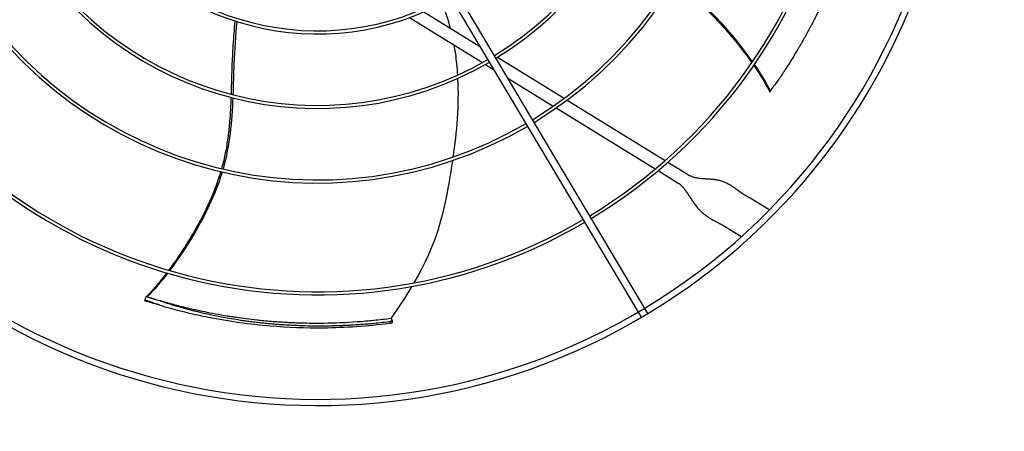
# Model space of a CAD drawing. Units: inches. Extents: x 3872 to 5539, y 83 to 1333.
# Drawn here: x 4625 to 4656, y 774 to 787 of the extents above; entities that cross this region are included whole.
import ezdxf

# ---------------------------------------------------------------- set-up
doc = ezdxf.new("R2010")
doc.units = ezdxf.units.IN
doc.header["$MEASUREMENT"] = 0
doc.layers.add('COIL-14R0D', color=7, linetype='Continuous')
doc.layers.add('DRIVE-EC', color=6, linetype='Continuous')
doc.styles.add('SUBMITTAL', font='simplex.shx', dxfattribs={"width": 0.75})
doc.dimstyles.new('SUBMITTAL', dxfattribs={"dimtxt": 0.09375, "dimasz": 0.09375, "dimexe": 0.03125, "dimexo": 0.0625, "dimgap": 0.0625, "dimtad": 0, "dimdec": 4, "dimzin": 4, "dimdsep": 46, "dimlunit": 4, "dimtxsty": 'SUBMITTAL', "dimcen": 0.09375, "dimclre": 6, "dimadec": 0, "dimazin": 0, "dimtfac": 1, "dimtdec": 0, "dimtofl": 0, "dimtmove": 0, "dimatfit": 3, "dimfxl": 1, "dimfrac": 2, "dimtolj": 1, "dimtzin": 4, "dimarcsym": 0})

# ---------------------------------------------------------------- blocks, each defined once
blk = doc.blocks.new('*D25')
at = {"layer": 'COIL-14R0D', "color": 6, "lineweight": -2, "transparency": 16777216}
for p, q in [((4598.694, 823.003), (4598.694, 652.941)), ((4607.327, 698.941), (4607.327, 652.941))]:
    blk.add_line(p, q, dxfattribs=at)
at = {"layer": 'COIL-14R0D', "color": 0, "lineweight": -2, "transparency": 16777216}
for p, q in [((4586.815, 664.82), (4574.936, 664.82)), ((4619.206, 664.82), (4631.085, 664.82))]:
    blk.add_line(p, q, dxfattribs=at)
at = {"layer": 'COIL-14R0D', "color": 0, "transparency": 16777216}
for points in [[(4586.815, 666.799), (4586.815, 662.84), (4598.694, 664.82)], [(4619.206, 666.799), (4619.206, 662.84), (4607.327, 664.82)]]:
    blk.add_solid(points, dxfattribs=at)
at = {"layer": 'COIL-14R0D', "color": 0, "transparency": 16777216, "insert": (4659.51, 664.82), "char_height": 11.879, "attachment_point": 5, "style": 'SUBMITTAL'}
blk.add_mtext('\\A1;8 5/8"', dxfattribs=at)

msp = doc.modelspace()

# ---------------------------------------------------------------- linework, layer by layer
at = {"layer": 'DRIVE-EC'}
for p, q in [((4644.3074, 777.7582), (4634.2082, 794.7334)), ((4644.3465, 778.1545), (4634.4112, 794.8542)), ((4637.4836, 787.3209), (4639.274, 786.2186)), ((4637.0276, 787.1393), (4639.3393, 785.716)), ((4639.7077, 785.9515), (4639.725, 785.9408)), ((4639.4353, 785.6569), (4639.708, 785.489)), ((4639.819, 785.883), (4641.93, 784.5832)), ((4640.1418, 785.2219), (4641.583, 784.3345)), ((4648.4381, 784.7831), (4648.4595, 784.8109)), ((4648.4595, 784.8109), (4648.462, 784.8168)), ((4642.0203, 784.5276), (4645.1246, 782.6162)), ((4641.6745, 784.2782), (4644.811, 782.347)), ((4645.2123, 782.5623), (4645.7428, 782.2356)), ((4644.8993, 782.2926), (4645.5364, 781.9004)), ((4645.7428, 782.2356), (4645.8741, 782.1548)), ((4647.6549, 781.5207), (4647.6996, 781.4932)), ((4647.6996, 781.4932), (4647.7871, 781.4393)), ((4648.4204, 781.0494), (4647.7871, 781.4393)), ((4647.0803, 780.4874), (4647.0356, 780.5149)), ((4647.0803, 780.4874), (4647.1678, 780.4335)), ((4647.1678, 780.4335), (4647.538, 780.2056)), ((4628.6531, 778.1743), (4628.6941, 778.3057)), ((4628.6947, 778.1708), (4628.6531, 778.1743)), ((4628.6941, 778.3057), (4628.7271, 778.294)), ((4628.7271, 778.294), (4628.7334, 778.2934)), ((4644.5104, 777.8789), (4644.3465, 778.1545)), ((4644.5765, 777.7678), (4644.5104, 777.8789)), ((4636.4374, 777.609), (4636.456, 777.5979)), ((4636.4834, 777.5629), (4636.4778, 777.4754)), ((4644.3735, 777.6471), (4644.3074, 777.7582))]:
    msp.add_line(p, q, dxfattribs=at)
for radius, start, end in [(16.7719, 121.15349, 210.34651), (16.6735, 121.15587, 210.34413), (20.0787, 301.08704, 30.41296), (20.2756, 301.08376, 30.41624), (16.6735, 301.15587, 30.34413), (16.7719, 301.15349, 30.34651), (13.1323, 301.26532, 30.23468), (13.2308, 301.26148, 30.23852), (10.7716, 301.37826, 30.12174), (10.87, 301.37257, 30.12743), (8.5092, 211.54531, 299.95469), (8.4108, 211.55461, 299.94539), (10.87, 211.37257, 300.12743), (10.7716, 211.37826, 300.12174), (13.2308, 211.26148, 300.23852), (13.1323, 211.26532, 300.23468), (16.7719, 211.15349, 300.34651), (16.6735, 211.15587, 300.34413), (20.0787, 211.08704, 301.08704), (20.2756, 211.08376, 301.08376)]:
    msp.add_arc((4634.1084, 795.1321), radius, start, end, dxfattribs=at)
for points, knots in [([(4651.4935, 791.9322), (4651.4778, 791.8467), (4651.4614, 791.7611), (4651.4273, 791.5903), (4651.4097, 791.5052), (4651.3552, 791.2513), (4651.3164, 791.0827), (4651.2476, 790.8027), (4651.2191, 790.6916), (4651.0739, 790.1468), (4650.9405, 789.7124), (4650.769, 789.2238), (4650.7489, 789.1674), (4650.707, 789.0516), (4650.685, 788.9918), (4650.639, 788.8691), (4650.615, 788.8061), (4650.4625, 788.4127), (4650.3241, 788.0851), (4650.1562, 787.7191), (4650.1372, 787.6781), (4650.0983, 787.5951), (4650.0784, 787.5531), (4650.0433, 787.4794), (4650.028, 787.4478), (4649.9921, 787.3737), (4649.9713, 787.3313), (4649.9309, 787.2496), (4649.9113, 787.2105), (4649.8678, 787.1242), (4649.8436, 787.0769), (4649.7872, 786.9675), (4649.7547, 786.9053), (4649.7064, 786.8143), (4649.6908, 786.7852), (4649.6172, 786.6484), (4649.5578, 786.5408), (4649.4752, 786.3945), (4649.4527, 786.355), (4649.4104, 786.2815), (4649.3906, 786.2474), (4649.3534, 786.1838), (4649.3361, 786.1543), (4649.2941, 786.0834), (4649.2694, 786.0422), (4649.222, 785.9636), (4649.1993, 785.9263), (4649.0938, 785.7543), (4649.0088, 785.6196), (4648.9024, 785.4563), (4648.8833, 785.4273), (4648.8311, 785.3481), (4648.7977, 785.298), (4648.7405, 785.2131), (4648.7169, 785.1784), (4648.5938, 785.0082)], [0.000001, 0.000001, 0.000001, 0.000001, 0.7648684, 0.7648684, 1.5240288, 1.5240288, 3.0272397, 3.0272397, 4.0178886, 4.0178886, 7.8786095, 7.8786095, 8.3810879, 8.3810879, 8.9140303, 8.9140303, 9.4805663, 9.4805663, 12.4453433, 12.4453433, 12.820264, 12.820264, 13.2045808, 13.2045808, 13.4935242, 13.4935242, 13.8822058, 13.8822058, 14.2438003, 14.2438003, 14.6779387, 14.6779387, 15.2513201, 15.2513201, 15.5212652, 15.5212652, 16.5203979, 16.5203979, 16.8890103, 16.8890103, 17.208725, 17.208725, 17.4862983, 17.4862983, 17.8749746, 17.8749746, 18.2276441, 18.2276441, 19.5007646, 19.5007646, 19.7766378, 19.7766378, 20.2523978, 20.2523978, 20.5811231, 20.5811231, 20.5811231, 20.5811231]), ([(4645.4066, 788.2472), (4645.4237, 788.2355), (4645.5099, 788.1761), (4645.6725, 788.0583), (4645.8934, 787.8838), (4646.1949, 787.6261), (4646.5633, 787.2767), (4646.9839, 786.8292), (4647.4339, 786.2995), (4647.7162, 785.9256), (4647.8663, 785.7128)], [0.64385649, 0.64385649, 0.64385649, 0.64385649, 0.64859731, 0.66781541, 0.68917269, 0.71052998, 0.75324454, 0.7959591, 0.83867367, 0.90064807, 0.90064807, 0.90064807, 0.90064807]), ([(4645.431, 788.2873), (4645.5179, 788.2273), (4646.4387, 787.559), (4647.3222, 786.538), (4647.884, 785.7387)], [0.64241483, 0.64241483, 0.64241483, 0.64241483, 0.66661834, 0.89980851, 0.89980851, 0.89980851, 0.89980851]), ([(4631.4995, 787.0327), (4631.487, 786.8985), (4631.4621, 786.6066), (4631.4311, 786.1582), (4631.4075, 785.6899), (4631.3931, 785.2267), (4631.3844, 784.9018), (4631.3789, 784.7305), (4631.3783, 784.7123)], [0.25040146, 0.25040146, 0.25040146, 0.25040146, 0.28320342, 0.32176457, 0.36032572, 0.39876193, 0.43719814, 0.44176256, 0.44176256, 0.44176256, 0.44176256]), ([(4631.5586, 787.0139), (4631.5178, 786.5687), (4631.4668, 785.7877), (4631.4496, 785.0244), (4631.4375, 784.6969)], [0.25020862, 0.25020862, 0.25020862, 0.25020862, 0.35907675, 0.44103726, 0.44103726, 0.44103726, 0.44103726]), ([(4638.4329, 786.2741), (4638.4688, 786.0782), (4638.497, 785.8813), (4638.5178, 785.6833), (4638.5306, 785.5619), (4638.5406, 785.44), (4638.548, 785.318)], [0.303458599, 0.303458599, 0.303458599, 0.303458599, 0.347708987, 0.347708987, 0.347708987, 0.374846125, 0.374846125, 0.374846125, 0.374846125]), ([(4647.9266, 785.6266), (4647.9618, 785.5756), (4648.0934, 785.3818), (4648.2752, 785.0923), (4648.3952, 784.8759), (4648.441, 784.7873)], [0.909065562, 0.909065562, 0.909065562, 0.909065562, 0.924102796, 0.966817361, 1, 1, 1, 1]), ([(4648.462, 784.8168), (4648.4622, 784.8172), (4648.4624, 784.8176), (4648.4626, 784.8181), (4648.4628, 784.8186), (4648.463, 784.8191), (4648.4633, 784.8196), (4648.4636, 784.8201), (4648.4639, 784.8207), (4648.4642, 784.8213), (4648.4645, 784.8219), (4648.4649, 784.8226), (4648.4652, 784.8233), (4648.4656, 784.8239), (4648.466, 784.8247), (4648.4664, 784.8254), (4648.4669, 784.8261), (4648.4673, 784.8269), (4648.4678, 784.8277), (4648.4683, 784.8286), (4648.4688, 784.8294), (4648.4693, 784.8303), (4648.4698, 784.8312), (4648.4704, 784.8321), (4648.4709, 784.833), (4648.4715, 784.834), (4648.4721, 784.835), (4648.4727, 784.836), (4648.4733, 784.837), (4648.474, 784.838), (4648.4747, 784.8391), (4648.4753, 784.8402), (4648.476, 784.8413), (4648.4767, 784.8424), (4648.4775, 784.8435), (4648.4782, 784.8447), (4648.479, 784.8459), (4648.4797, 784.8471), (4648.4805, 784.8483), (4648.4813, 784.8495), (4648.4821, 784.8508), (4648.483, 784.8521), (4648.4838, 784.8534), (4648.4847, 784.8547), (4648.4855, 784.856), (4648.4864, 784.8573), (4648.4873, 784.8587), (4648.4883, 784.8601), (4648.4892, 784.8615), (4648.4901, 784.8629), (4648.4911, 784.8643), (4648.4921, 784.8658), (4648.493, 784.8672), (4648.494, 784.8687), (4648.495, 784.8702), (4648.4961, 784.8717), (4648.4971, 784.8732), (4648.4982, 784.8748), (4648.4992, 784.8763), (4648.5003, 784.8779), (4648.5014, 784.8795), (4648.5025, 784.8811), (4648.5036, 784.8827), (4648.5047, 784.8843), (4648.5058, 784.886), (4648.507, 784.8876), (4648.5081, 784.8893), (4648.5093, 784.891), (4648.5104, 784.8927), (4648.5116, 784.8944), (4648.5128, 784.8961), (4648.514, 784.8978), (4648.5152, 784.8995), (4648.5165, 784.9013), (4648.5177, 784.903), (4648.5189, 784.9048), (4648.5202, 784.9066), (4648.5214, 784.9084), (4648.5227, 784.9102), (4648.524, 784.912), (4648.5253, 784.9138), (4648.5266, 784.9156), (4648.5279, 784.9175), (4648.5292, 784.9193), (4648.5305, 784.9212), (4648.5318, 784.923), (4648.5331, 784.9249), (4648.5345, 784.9268), (4648.5358, 784.9286), (4648.5372, 784.9305), (4648.5385, 784.9324), (4648.5399, 784.9343), (4648.5413, 784.9362), (4648.5426, 784.9381), (4648.544, 784.94), (4648.5454, 784.942), (4648.5468, 784.9439), (4648.5482, 784.9458), (4648.5496, 784.9478), (4648.551, 784.9497), (4648.5524, 784.9516), (4648.5538, 784.9536), (4648.5552, 784.9555), (4648.5566, 784.9575), (4648.558, 784.9594), (4648.5595, 784.9614), (4648.5609, 784.9634), (4648.5623, 784.9653), (4648.5637, 784.9673), (4648.5652, 784.9692), (4648.5666, 784.9712), (4648.568, 784.9732), (4648.5695, 784.9751), (4648.5709, 784.9771), (4648.5723, 784.979), (4648.5738, 784.981), (4648.5752, 784.983), (4648.5767, 784.9849), (4648.5781, 784.9869), (4648.5795, 784.9888), (4648.581, 784.9908), (4648.5824, 784.9927), (4648.5838, 784.9947), (4648.5853, 784.9966), (4648.5867, 784.9986), (4648.5881, 785.0005), (4648.5895, 785.0025), (4648.591, 785.0044), (4648.5924, 785.0063), (4648.5938, 785.0082)], [0, 0, 0, 0, 0.0232558, 0.0232558, 0.0232558, 0.0465116, 0.0465116, 0.0465116, 0.0697674, 0.0697674, 0.0697674, 0.0930233, 0.0930233, 0.0930233, 0.1162791, 0.1162791, 0.1162791, 0.1395349, 0.1395349, 0.1395349, 0.1627907, 0.1627907, 0.1627907, 0.1860465, 0.1860465, 0.1860465, 0.2093023, 0.2093023, 0.2093023, 0.2325581, 0.2325581, 0.2325581, 0.255814, 0.255814, 0.255814, 0.2790698, 0.2790698, 0.2790698, 0.3023256, 0.3023256, 0.3023256, 0.3255814, 0.3255814, 0.3255814, 0.3488372, 0.3488372, 0.3488372, 0.372093, 0.372093, 0.372093, 0.3953488, 0.3953488, 0.3953488, 0.4186047, 0.4186047, 0.4186047, 0.4418605, 0.4418605, 0.4418605, 0.4651163, 0.4651163, 0.4651163, 0.4883721, 0.4883721, 0.4883721, 0.5116279, 0.5116279, 0.5116279, 0.5348837, 0.5348837, 0.5348837, 0.5581395, 0.5581395, 0.5581395, 0.5813953, 0.5813953, 0.5813953, 0.6046512, 0.6046512, 0.6046512, 0.627907, 0.627907, 0.627907, 0.6511628, 0.6511628, 0.6511628, 0.6744186, 0.6744186, 0.6744186, 0.6976744, 0.6976744, 0.6976744, 0.7209302, 0.7209302, 0.7209302, 0.744186, 0.744186, 0.744186, 0.7674419, 0.7674419, 0.7674419, 0.7906977, 0.7906977, 0.7906977, 0.8139535, 0.8139535, 0.8139535, 0.8372093, 0.8372093, 0.8372093, 0.8604651, 0.8604651, 0.8604651, 0.8837209, 0.8837209, 0.8837209, 0.9069767, 0.9069767, 0.9069767, 0.9302326, 0.9302326, 0.9302326, 0.9534884, 0.9534884, 0.9534884, 0.9767442, 0.9767442, 0.9767442, 1, 1, 1, 1]), ([(4648.4595, 784.8109), (4648.4564, 784.807), (4648.4534, 784.803), (4648.4472, 784.7951), (4648.4441, 784.7912), (4648.441, 784.7873)], [0.000001, 0.000001, 0.000001, 0.000001, 0.25032706, 0.25032706, 0.50065226, 0.50065226, 0.50065226, 0.50065226]), ([(4631.3748, 784.6115), (4631.3655, 784.357), (4631.3455, 783.9497), (4631.2876, 783.3845), (4631.2145, 782.9166), (4631.1375, 782.5716), (4631.0867, 782.3829), (4631.0787, 782.354)], [0.45019746, 0.45019746, 0.45019746, 0.45019746, 0.51407056, 0.55250678, 0.59094299, 0.6293792, 0.63629325, 0.63629325, 0.63629325, 0.63629325]), ([(4638.3902, 782.6134), (4638.356, 782.3827), (4638.3191, 782.1586), (4638.2816, 781.9431), (4638.0919, 780.8508), (4637.8889, 779.9786), (4637.1704, 778.7422)], [0.58045743, 0.58045743, 0.58045743, 0.58045743, 0.63651825, 0.63651825, 0.63651825, 0.92067995, 0.92067995, 0.92067995, 0.92067995]), ([(4631.0518, 782.2593), (4631.046, 782.2394), (4631.0161, 782.1391), (4630.9543, 781.9481), (4630.8566, 781.6841), (4630.7047, 781.3176), (4630.4862, 780.8593), (4630.1906, 780.321), (4629.8258, 779.7293), (4629.5575, 779.3453), (4629.4015, 779.1368)], [0.64385649, 0.64385649, 0.64385649, 0.64385649, 0.64859731, 0.66781541, 0.6891727, 0.71052998, 0.75324454, 0.79595911, 0.83867367, 0.90064807, 0.90064807, 0.90064807, 0.90064807]), ([(4631.0975, 782.2485), (4631.0672, 782.1473), (4630.7162, 781.0651), (4630.0182, 779.9093), (4629.4316, 779.128)], [0.64241483, 0.64241483, 0.64241483, 0.64241483, 0.66661834, 0.89980851, 0.89980851, 0.89980851, 0.89980851]), ([(4629.3381, 779.0529), (4629.3005, 779.0036), (4629.1568, 778.8186), (4628.9377, 778.5562), (4628.769, 778.3752), (4628.6989, 778.3043)], [0.909065563, 0.909065563, 0.909065563, 0.909065563, 0.924102798, 0.966817362, 1, 1, 1, 1]), ([(4628.6531, 778.1743), (4628.7227, 778.1534), (4628.8276, 778.1228), (4628.923, 778.0961), (4628.9572, 778.0867)], [0, 0, 0, 0, 0.035714286, 0.056546244, 0.056546244, 0.056546244, 0.056546244]), ([(4628.9199, 778.1038), (4628.9176, 778.1046), (4628.9154, 778.1053), (4628.9132, 778.106), (4628.9109, 778.1068), (4628.9087, 778.1075), (4628.9065, 778.1083), (4628.9042, 778.109), (4628.9019, 778.1098), (4628.8997, 778.1105), (4628.8974, 778.1113), (4628.8952, 778.112), (4628.8929, 778.1128), (4628.8906, 778.1135), (4628.8884, 778.1143), (4628.8861, 778.115), (4628.8838, 778.1158), (4628.8815, 778.1165), (4628.8793, 778.1173), (4628.877, 778.118), (4628.8747, 778.1188), (4628.8724, 778.1195), (4628.8702, 778.1202), (4628.8679, 778.121), (4628.8656, 778.1217), (4628.8634, 778.1225), (4628.8611, 778.1232), (4628.8588, 778.1239), (4628.8566, 778.1247), (4628.8543, 778.1254), (4628.8521, 778.1261), (4628.8498, 778.1268), (4628.8476, 778.1276), (4628.8453, 778.1283), (4628.8431, 778.129), (4628.8409, 778.1297), (4628.8387, 778.1304), (4628.8364, 778.1311), (4628.8342, 778.1318), (4628.832, 778.1326), (4628.8298, 778.1333), (4628.8276, 778.1339), (4628.8255, 778.1346), (4628.8233, 778.1353), (4628.8211, 778.136), (4628.819, 778.1367), (4628.8168, 778.1374), (4628.8147, 778.138), (4628.8125, 778.1387), (4628.8104, 778.1394), (4628.8083, 778.14), (4628.8062, 778.1407), (4628.8041, 778.1413), (4628.8021, 778.142), (4628.8, 778.1426), (4628.7979, 778.1432), (4628.7959, 778.1439), (4628.7939, 778.1445), (4628.7918, 778.1451), (4628.7898, 778.1457), (4628.7879, 778.1463), (4628.7859, 778.1469), (4628.7839, 778.1475), (4628.782, 778.1481), (4628.78, 778.1487), (4628.7781, 778.1493), (4628.7762, 778.1498), (4628.7743, 778.1504), (4628.7724, 778.151), (4628.7706, 778.1515), (4628.7687, 778.1521), (4628.7669, 778.1526), (4628.7651, 778.1531), (4628.7633, 778.1537), (4628.7615, 778.1542), (4628.7597, 778.1547), (4628.758, 778.1552), (4628.7562, 778.1557), (4628.7545, 778.1562), (4628.7528, 778.1567), (4628.7512, 778.1572), (4628.7495, 778.1576), (4628.7479, 778.1581), (4628.7462, 778.1585), (4628.7447, 778.159), (4628.7431, 778.1594), (4628.7415, 778.1599), (4628.74, 778.1603), (4628.7385, 778.1607), (4628.737, 778.1611), (4628.7355, 778.1615), (4628.734, 778.1619), (4628.7326, 778.1623), (4628.7312, 778.1627), (4628.7298, 778.163), (4628.7284, 778.1634), (4628.7271, 778.1638), (4628.7257, 778.1641), (4628.7244, 778.1644), (4628.7232, 778.1648), (4628.7219, 778.1651), (4628.7207, 778.1654), (4628.7195, 778.1657), (4628.7183, 778.166), (4628.7171, 778.1663), (4628.716, 778.1666), (4628.7149, 778.1668), (4628.7138, 778.1671), (4628.7127, 778.1673), (4628.7117, 778.1676), (4628.7106, 778.1678), (4628.7097, 778.168), (4628.7087, 778.1683), (4628.7077, 778.1685), (4628.7068, 778.1687), (4628.7059, 778.1689), (4628.705, 778.169), (4628.7042, 778.1692), (4628.7034, 778.1694), (4628.7026, 778.1695), (4628.7018, 778.1697), (4628.7011, 778.1698), (4628.7004, 778.1699), (4628.6997, 778.1701), (4628.699, 778.1702), (4628.6984, 778.1703), (4628.6978, 778.1704), (4628.6972, 778.1705), (4628.6967, 778.1705), (4628.6962, 778.1706), (4628.6957, 778.1707), (4628.6952, 778.1707), (4628.6947, 778.1708)], [0, 0, 0, 0, 0.0227273, 0.0227273, 0.0227273, 0.0454545, 0.0454545, 0.0454545, 0.0681818, 0.0681818, 0.0681818, 0.0909091, 0.0909091, 0.0909091, 0.1136364, 0.1136364, 0.1136364, 0.1363636, 0.1363636, 0.1363636, 0.1590909, 0.1590909, 0.1590909, 0.1818182, 0.1818182, 0.1818182, 0.2045455, 0.2045455, 0.2045455, 0.2272727, 0.2272727, 0.2272727, 0.25, 0.25, 0.25, 0.2727273, 0.2727273, 0.2727273, 0.2954545, 0.2954545, 0.2954545, 0.3181818, 0.3181818, 0.3181818, 0.3409091, 0.3409091, 0.3409091, 0.3636364, 0.3636364, 0.3636364, 0.3863636, 0.3863636, 0.3863636, 0.4090909, 0.4090909, 0.4090909, 0.4318182, 0.4318182, 0.4318182, 0.4545455, 0.4545455, 0.4545455, 0.4772727, 0.4772727, 0.4772727, 0.5, 0.5, 0.5, 0.5227273, 0.5227273, 0.5227273, 0.5454545, 0.5454545, 0.5454545, 0.5681818, 0.5681818, 0.5681818, 0.5909091, 0.5909091, 0.5909091, 0.6136364, 0.6136364, 0.6136364, 0.6363636, 0.6363636, 0.6363636, 0.6590909, 0.6590909, 0.6590909, 0.6818182, 0.6818182, 0.6818182, 0.7045455, 0.7045455, 0.7045455, 0.7272727, 0.7272727, 0.7272727, 0.75, 0.75, 0.75, 0.7727273, 0.7727273, 0.7727273, 0.7954545, 0.7954545, 0.7954545, 0.8181818, 0.8181818, 0.8181818, 0.8409091, 0.8409091, 0.8409091, 0.8636364, 0.8636364, 0.8636364, 0.8863636, 0.8863636, 0.8863636, 0.9090909, 0.9090909, 0.9090909, 0.9318182, 0.9318182, 0.9318182, 0.9545455, 0.9545455, 0.9545455, 0.9772727, 0.9772727, 0.9772727, 1, 1, 1, 1]), ([(4628.7271, 778.294), (4628.7224, 778.2957), (4628.7177, 778.2974), (4628.7083, 778.3008), (4628.7036, 778.3025), (4628.6989, 778.3043)], [0.000001, 0.000001, 0.000001, 0.000001, 0.25032686, 0.25032686, 0.50065185, 0.50065185, 0.50065185, 0.50065185]), ([(4628.7334, 778.2934), (4628.7339, 778.2934), (4628.7344, 778.2933), (4628.7349, 778.2933), (4628.7354, 778.2932), (4628.736, 778.2931), (4628.7366, 778.293), (4628.7372, 778.2929), (4628.7378, 778.2928), (4628.7385, 778.2927), (4628.7392, 778.2926), (4628.7399, 778.2925), (4628.7407, 778.2923), (4628.7415, 778.2922), (4628.7423, 778.292), (4628.7431, 778.2918), (4628.744, 778.2917), (4628.7449, 778.2915), (4628.7458, 778.2913), (4628.7467, 778.2911), (4628.7477, 778.2909), (4628.7487, 778.2906), (4628.7497, 778.2904), (4628.7507, 778.2902), (4628.7518, 778.2899), (4628.7529, 778.2896), (4628.754, 778.2894), (4628.7552, 778.2891), (4628.7563, 778.2888), (4628.7575, 778.2885), (4628.7588, 778.2882), (4628.76, 778.2879), (4628.7613, 778.2876), (4628.7626, 778.2872), (4628.7639, 778.2869), (4628.7652, 778.2866), (4628.7666, 778.2862), (4628.768, 778.2858), (4628.7694, 778.2855), (4628.7708, 778.2851), (4628.7723, 778.2847), (4628.7737, 778.2843), (4628.7752, 778.2839), (4628.7767, 778.2835), (4628.7783, 778.2831), (4628.7799, 778.2826), (4628.7814, 778.2822), (4628.783, 778.2817), (4628.7847, 778.2813), (4628.7863, 778.2808), (4628.788, 778.2804), (4628.7896, 778.2799), (4628.7913, 778.2794), (4628.7931, 778.2789), (4628.7948, 778.2784), (4628.7965, 778.2779), (4628.7983, 778.2774), (4628.8001, 778.2769), (4628.8019, 778.2763), (4628.8037, 778.2758), (4628.8056, 778.2753), (4628.8074, 778.2747), (4628.8093, 778.2742), (4628.8112, 778.2736), (4628.8131, 778.273), (4628.815, 778.2725), (4628.8169, 778.2719), (4628.8189, 778.2713), (4628.8208, 778.2707), (4628.8228, 778.2701), (4628.8248, 778.2695), (4628.8268, 778.2689), (4628.8288, 778.2683), (4628.8308, 778.2677), (4628.8329, 778.267), (4628.8349, 778.2664), (4628.837, 778.2658), (4628.839, 778.2651), (4628.8411, 778.2645), (4628.8432, 778.2638), (4628.8453, 778.2632), (4628.8475, 778.2625), (4628.8496, 778.2619), (4628.8517, 778.2612), (4628.8539, 778.2605), (4628.856, 778.2598), (4628.8582, 778.2592), (4628.8604, 778.2585), (4628.8626, 778.2578), (4628.8648, 778.2571), (4628.867, 778.2564), (4628.8692, 778.2557), (4628.8715, 778.255), (4628.8737, 778.2542), (4628.8759, 778.2535), (4628.8782, 778.2528), (4628.8805, 778.2521), (4628.8827, 778.2513), (4628.885, 778.2506), (4628.8873, 778.2499), (4628.8895, 778.2491), (4628.8918, 778.2484), (4628.8941, 778.2477), (4628.8964, 778.2469), (4628.8987, 778.2462), (4628.901, 778.2454), (4628.9033, 778.2447), (4628.9056, 778.2439), (4628.9079, 778.2432), (4628.9103, 778.2424), (4628.9126, 778.2417), (4628.9149, 778.2409), (4628.9172, 778.2401), (4628.9195, 778.2394), (4628.9218, 778.2386), (4628.9241, 778.2379), (4628.9264, 778.2371), (4628.9287, 778.2363), (4628.9311, 778.2356), (4628.9334, 778.2348), (4628.9357, 778.2341), (4628.938, 778.2333), (4628.9403, 778.2325), (4628.9426, 778.2318), (4628.9449, 778.231), (4628.9471, 778.2302), (4628.9494, 778.2295), (4628.9517, 778.2287), (4628.954, 778.228), (4628.9562, 778.2272)], [0, 0, 0, 0, 0.0232558, 0.0232558, 0.0232558, 0.0465116, 0.0465116, 0.0465116, 0.0697674, 0.0697674, 0.0697674, 0.0930233, 0.0930233, 0.0930233, 0.1162791, 0.1162791, 0.1162791, 0.1395349, 0.1395349, 0.1395349, 0.1627907, 0.1627907, 0.1627907, 0.1860465, 0.1860465, 0.1860465, 0.2093023, 0.2093023, 0.2093023, 0.2325581, 0.2325581, 0.2325581, 0.255814, 0.255814, 0.255814, 0.2790698, 0.2790698, 0.2790698, 0.3023256, 0.3023256, 0.3023256, 0.3255814, 0.3255814, 0.3255814, 0.3488372, 0.3488372, 0.3488372, 0.372093, 0.372093, 0.372093, 0.3953488, 0.3953488, 0.3953488, 0.4186047, 0.4186047, 0.4186047, 0.4418605, 0.4418605, 0.4418605, 0.4651163, 0.4651163, 0.4651163, 0.4883721, 0.4883721, 0.4883721, 0.5116279, 0.5116279, 0.5116279, 0.5348837, 0.5348837, 0.5348837, 0.5581395, 0.5581395, 0.5581395, 0.5813953, 0.5813953, 0.5813953, 0.6046512, 0.6046512, 0.6046512, 0.627907, 0.627907, 0.627907, 0.6511628, 0.6511628, 0.6511628, 0.6744186, 0.6744186, 0.6744186, 0.6976744, 0.6976744, 0.6976744, 0.7209302, 0.7209302, 0.7209302, 0.744186, 0.744186, 0.744186, 0.7674419, 0.7674419, 0.7674419, 0.7906977, 0.7906977, 0.7906977, 0.8139535, 0.8139535, 0.8139535, 0.8372093, 0.8372093, 0.8372093, 0.8604651, 0.8604651, 0.8604651, 0.8837209, 0.8837209, 0.8837209, 0.9069767, 0.9069767, 0.9069767, 0.9302326, 0.9302326, 0.9302326, 0.9534884, 0.9534884, 0.9534884, 0.9767442, 0.9767442, 0.9767442, 1, 1, 1, 1]), ([(4628.9562, 778.2272), (4628.9619, 778.2253), (4629.032, 778.202), (4629.1578, 778.1608), (4629.3234, 778.108), (4629.4788, 778.0598), (4629.6305, 778.0142), (4629.7826, 777.97), (4629.9347, 777.9274), (4630.0866, 777.8866), (4630.2363, 777.8481), (4630.3868, 777.811), (4630.5454, 777.7739), (4630.7183, 777.7355), (4630.9122, 777.6951), (4631.1332, 777.6524), (4631.3845, 777.608), (4631.6186, 777.5707), (4631.8019, 777.5443), (4631.9118, 777.5294), (4631.9967, 777.5183), (4632.0856, 777.5071), (4632.1781, 777.496), (4632.2721, 777.4853), (4632.3656, 777.4751), (4632.459, 777.4655), (4632.5851, 777.4533), (4632.7418, 777.4394), (4632.9241, 777.4252), (4633.0746, 777.415), (4633.1933, 777.408), (4633.2813, 777.4032), (4633.3693, 777.3988), (4633.548, 777.3909), (4633.7251, 777.3852), (4633.9184, 777.3817), (4634.0495, 777.38), (4634.2201, 777.3792), (4634.4058, 777.3806), (4634.5594, 777.3833), (4634.6749, 777.386), (4634.7914, 777.3896), (4634.9099, 777.394), (4635.0289, 777.3992), (4635.1869, 777.4072), (4635.3838, 777.4191), (4635.6989, 777.4424), (4636.0336, 777.4739), (4636.2877, 777.5034), (4636.3858, 777.5156)], [0, 0, 0, 0, 0.0032416, 0.0406682, 0.0780947, 0.1155213, 0.1529479, 0.1903744, 0.227801, 0.2652275, 0.3026541, 0.3400806, 0.3775072, 0.4149337, 0.4523603, 0.4897868, 0.5272134, 0.56464, 0.5833532, 0.5927099, 0.6020665, 0.6114232, 0.6207798, 0.6301364, 0.6394931, 0.6488497, 0.6582063, 0.6769196, 0.6956329, 0.7143462, 0.7237028, 0.7330595, 0.7424161, 0.7517727, 0.7891993, 0.7985559, 0.8079126, 0.8266258, 0.8453391, 0.8546958, 0.8640524, 0.873409, 0.8827657, 0.8921223, 0.9014789, 0.9201922, 0.9389055, 0.9763321, 1, 1, 1, 1]), ([(4636.4374, 777.609), (4636.2609, 777.5856), (4636.0831, 777.5647), (4635.728, 777.5284), (4635.5507, 777.513), (4635.0239, 777.4752), (4634.6719, 777.4604), (4634.218, 777.455), (4634.118, 777.4547), (4633.905, 777.4558), (4633.7912, 777.4574), (4633.6181, 777.4616), (4633.5581, 777.4634), (4633.4339, 777.4677), (4633.3695, 777.4703), (4633.2378, 777.4763), (4633.1702, 777.4797), (4633.0303, 777.4877), (4632.9583, 777.4923), (4632.8098, 777.5026), (4632.7333, 777.5083), (4632.5759, 777.5213), (4632.4947, 777.5286), (4632.3467, 777.5428), (4632.2801, 777.5496), (4632.0967, 777.5694), (4631.9796, 777.5832), (4631.7613, 777.6112), (4631.6601, 777.625), (4631.515, 777.6462), (4631.4712, 777.6527), (4631.3763, 777.6673), (4631.3255, 777.6753), (4631.1441, 777.7048), (4631.0129, 777.7276), (4630.7678, 777.7731), (4630.6535, 777.7955), (4630.4556, 777.8363), (4630.3716, 777.8542), (4630.2392, 777.8835), (4630.1909, 777.8944), (4630.0555, 777.9256), (4629.9685, 777.9463), (4629.8078, 777.9859), (4629.7342, 778.0045), (4629.5939, 778.041), (4629.5271, 778.0588), (4629.429, 778.0855), (4629.3976, 778.0942), (4629.3392, 778.1104), (4629.312, 778.1181), (4629.2377, 778.1391), (4629.1906, 778.1527), (4629.1343, 778.1692), (4629.1251, 778.1719), (4629.116, 778.1746)], [0.0000013, 0.0000013, 0.0000013, 0.0000013, 1.5664621, 1.5664621, 3.1080435, 3.1080435, 6.1211766, 6.1211766, 6.9619725, 6.9619725, 7.9139071, 7.9139071, 8.4205477, 8.4205477, 8.9576061, 8.9576061, 9.5358724, 9.5358724, 10.1503151, 10.1503151, 10.8003972, 10.8003972, 11.4850977, 11.4850977, 12.04694, 12.04694, 13.030709, 13.030709, 13.8824577, 13.8824577, 14.2522769, 14.2522769, 14.6807272, 14.6807272, 15.7838823, 15.7838823, 16.7413816, 16.7413816, 17.4438339, 17.4438339, 17.8497613, 17.8497613, 18.5808032, 18.5808032, 19.1984332, 19.1984332, 19.757021, 19.757021, 20.0178877, 20.0178877, 20.2444142, 20.2444142, 20.6367516, 20.6367516, 20.7124242, 20.7124242, 20.7124242, 20.7124242]), ([(4628.9199, 778.1038), (4628.9252, 778.102), (4628.9953, 778.0787), (4629.1213, 778.0374), (4629.2632, 777.9922), (4629.3455, 777.9666), (4629.3748, 777.9575)], [0, 0, 0, 0, 0.0308754, 0.4090783, 0.7872812, 1, 1, 1, 1]), ([(4629.3748, 777.9575), (4629.5775, 777.9017), (4629.7802, 777.8497), (4630.2111, 777.7471), (4630.441, 777.6972), (4631.3145, 777.5253), (4631.9712, 777.4338), (4633.1863, 777.332), (4633.7468, 777.3121), (4635.011, 777.326), (4635.7058, 777.3758), (4636.3824, 777.4629)], [-19.6614091, -19.6614091, -19.6614091, -19.6614091, -17.971578, -17.971578, -16.0672583, -16.0672583, -10.669777, -10.669777, -5.9747616, -5.9747616, -0.000001, -0.000001, -0.000001, -0.000001]), ([(4636.3858, 777.5156), (4636.3879, 777.5159), (4636.3899, 777.5161), (4636.392, 777.5164), (4636.394, 777.5167), (4636.396, 777.517), (4636.398, 777.5173), (4636.4, 777.5176), (4636.402, 777.518), (4636.4039, 777.5183), (4636.4058, 777.5186), (4636.4077, 777.519), (4636.4096, 777.5194), (4636.4115, 777.5197), (4636.4133, 777.5201), (4636.4152, 777.5205), (4636.417, 777.5209), (4636.4188, 777.5213), (4636.4205, 777.5217), (4636.4223, 777.5221), (4636.424, 777.5225), (4636.4257, 777.523), (4636.4275, 777.5234), (4636.4291, 777.5239), (4636.4308, 777.5243), (4636.4324, 777.5248), (4636.434, 777.5253), (4636.4356, 777.5258), (4636.4372, 777.5263), (4636.4387, 777.5268), (4636.4402, 777.5273), (4636.4417, 777.5278), (4636.4432, 777.5283), (4636.4446, 777.5288), (4636.4461, 777.5294), (4636.4475, 777.5299), (4636.4488, 777.5305), (4636.4502, 777.531), (4636.4515, 777.5316), (4636.4528, 777.5322), (4636.4541, 777.5327), (4636.4553, 777.5333), (4636.4566, 777.5339), (4636.4578, 777.5345), (4636.459, 777.5351), (4636.4601, 777.5357), (4636.4612, 777.5363), (4636.4623, 777.537), (4636.4634, 777.5376), (4636.4645, 777.5382), (4636.4655, 777.5389), (4636.4664, 777.5395), (4636.4674, 777.5401), (4636.4684, 777.5408), (4636.4693, 777.5415), (4636.4702, 777.5421), (4636.471, 777.5428), (4636.4718, 777.5435), (4636.4727, 777.5442), (4636.4734, 777.5448), (4636.4742, 777.5455), (4636.4749, 777.5462), (4636.4756, 777.5469), (4636.4762, 777.5476), (4636.4769, 777.5483), (4636.4775, 777.549), (4636.478, 777.5498), (4636.4786, 777.5505), (4636.4791, 777.5512), (4636.4796, 777.5519), (4636.4801, 777.5527), (4636.4805, 777.5534), (4636.4809, 777.5541), (4636.4813, 777.5549), (4636.4816, 777.5556), (4636.4819, 777.5564), (4636.4822, 777.5571), (4636.4825, 777.5579), (4636.4827, 777.5586), (4636.4829, 777.5594), (4636.4831, 777.5601), (4636.4832, 777.5609), (4636.4833, 777.5617), (4636.4834, 777.5624), (4636.4835, 777.5632), (4636.4835, 777.564), (4636.4835, 777.5647), (4636.4834, 777.5655), (4636.4834, 777.5663), (4636.4833, 777.5671), (4636.4831, 777.5679), (4636.483, 777.5686), (4636.4828, 777.5694), (4636.4826, 777.5702), (4636.4824, 777.571), (4636.4821, 777.5718), (4636.4818, 777.5725), (4636.4815, 777.5733), (4636.4811, 777.5741), (4636.4807, 777.5749), (4636.4803, 777.5757), (4636.4798, 777.5765), (4636.4794, 777.5772), (4636.4789, 777.578), (4636.4783, 777.5788), (4636.4778, 777.5796), (4636.4772, 777.5804), (4636.4766, 777.5812), (4636.4759, 777.5819), (4636.4752, 777.5827), (4636.4745, 777.5835), (4636.4738, 777.5843), (4636.473, 777.5851), (4636.4723, 777.5858), (4636.4714, 777.5866), (4636.4706, 777.5874), (4636.4697, 777.5881), (4636.4688, 777.5889), (4636.4679, 777.5897), (4636.467, 777.5904), (4636.466, 777.5912), (4636.465, 777.5919), (4636.4639, 777.5927), (4636.4629, 777.5935), (4636.4618, 777.5942), (4636.4607, 777.595), (4636.4595, 777.5957), (4636.4584, 777.5964), (4636.4572, 777.5972), (4636.456, 777.5979)], [0, 0, 0, 0, 0.0232558, 0.0232558, 0.0232558, 0.0465116, 0.0465116, 0.0465116, 0.0697674, 0.0697674, 0.0697674, 0.0930233, 0.0930233, 0.0930233, 0.1162791, 0.1162791, 0.1162791, 0.1395349, 0.1395349, 0.1395349, 0.1627907, 0.1627907, 0.1627907, 0.1860465, 0.1860465, 0.1860465, 0.2093023, 0.2093023, 0.2093023, 0.2325581, 0.2325581, 0.2325581, 0.255814, 0.255814, 0.255814, 0.2790698, 0.2790698, 0.2790698, 0.3023256, 0.3023256, 0.3023256, 0.3255814, 0.3255814, 0.3255814, 0.3488372, 0.3488372, 0.3488372, 0.372093, 0.372093, 0.372093, 0.3953488, 0.3953488, 0.3953488, 0.4186047, 0.4186047, 0.4186047, 0.4418605, 0.4418605, 0.4418605, 0.4651163, 0.4651163, 0.4651163, 0.4883721, 0.4883721, 0.4883721, 0.5116279, 0.5116279, 0.5116279, 0.5348837, 0.5348837, 0.5348837, 0.5581395, 0.5581395, 0.5581395, 0.5813953, 0.5813953, 0.5813953, 0.6046512, 0.6046512, 0.6046512, 0.627907, 0.627907, 0.627907, 0.6511628, 0.6511628, 0.6511628, 0.6744186, 0.6744186, 0.6744186, 0.6976744, 0.6976744, 0.6976744, 0.7209302, 0.7209302, 0.7209302, 0.744186, 0.744186, 0.744186, 0.7674419, 0.7674419, 0.7674419, 0.7906977, 0.7906977, 0.7906977, 0.8139535, 0.8139535, 0.8139535, 0.8372093, 0.8372093, 0.8372093, 0.8604651, 0.8604651, 0.8604651, 0.8837209, 0.8837209, 0.8837209, 0.9069767, 0.9069767, 0.9069767, 0.9302326, 0.9302326, 0.9302326, 0.9534884, 0.9534884, 0.9534884, 0.9767442, 0.9767442, 0.9767442, 1, 1, 1, 1]), ([(4636.3824, 777.4629), (4636.3843, 777.4631), (4636.3863, 777.4634), (4636.3882, 777.4636), (4636.3901, 777.4639), (4636.392, 777.4641), (4636.3939, 777.4644), (4636.3957, 777.4646), (4636.3976, 777.4648), (4636.3994, 777.4651), (4636.4012, 777.4653), (4636.403, 777.4656), (4636.4048, 777.4658), (4636.4066, 777.466), (4636.4083, 777.4662), (4636.4101, 777.4665), (4636.4118, 777.4667), (4636.4135, 777.4669), (4636.4152, 777.4671), (4636.4168, 777.4674), (4636.4185, 777.4676), (4636.4201, 777.4678), (4636.4217, 777.468), (4636.4233, 777.4682), (4636.4249, 777.4684), (4636.4264, 777.4686), (4636.428, 777.4688), (4636.4295, 777.469), (4636.431, 777.4692), (4636.4325, 777.4694), (4636.4339, 777.4696), (4636.4354, 777.4698), (4636.4368, 777.47), (4636.4382, 777.4702), (4636.4396, 777.4703), (4636.4409, 777.4705), (4636.4423, 777.4707), (4636.4436, 777.4709), (4636.4449, 777.471), (4636.4461, 777.4712), (4636.4474, 777.4714), (4636.4486, 777.4715), (4636.4498, 777.4717), (4636.451, 777.4719), (4636.4522, 777.472), (4636.4533, 777.4722), (4636.4544, 777.4723), (4636.4555, 777.4725), (4636.4566, 777.4726), (4636.4576, 777.4727), (4636.4586, 777.4729), (4636.4596, 777.473), (4636.4606, 777.4731), (4636.4616, 777.4733), (4636.4625, 777.4734), (4636.4634, 777.4735), (4636.4643, 777.4736), (4636.4651, 777.4737), (4636.4659, 777.4738), (4636.4667, 777.4739), (4636.4675, 777.474), (4636.4682, 777.4741), (4636.4689, 777.4742), (4636.4696, 777.4743), (4636.4703, 777.4744), (4636.4709, 777.4745), (4636.4715, 777.4746), (4636.4721, 777.4747), (4636.4727, 777.4747), (4636.4732, 777.4748), (4636.4737, 777.4749), (4636.4742, 777.4749), (4636.4746, 777.475), (4636.475, 777.4751), (4636.4754, 777.4751), (4636.4758, 777.4752), (4636.4761, 777.4752), (4636.4764, 777.4752), (4636.4767, 777.4753), (4636.4769, 777.4753), (4636.4771, 777.4753), (4636.4773, 777.4754), (4636.4775, 777.4754), (4636.4776, 777.4754), (4636.4777, 777.4754), (4636.4778, 777.4754), (4636.4778, 777.4754), (4636.4778, 777.4754)], [0, 0, 0, 0, 0.02380952, 0.02380952, 0.02380952, 0.04761905, 0.04761905, 0.04761905, 0.07142857, 0.07142857, 0.07142857, 0.0952381, 0.0952381, 0.0952381, 0.11904762, 0.11904762, 0.11904762, 0.14285714, 0.14285714, 0.14285714, 0.16666667, 0.16666667, 0.16666667, 0.19047619, 0.19047619, 0.19047619, 0.21428571, 0.21428571, 0.21428571, 0.23809524, 0.23809524, 0.23809524, 0.26190476, 0.26190476, 0.26190476, 0.28571429, 0.28571429, 0.28571429, 0.30952381, 0.30952381, 0.30952381, 0.33333333, 0.33333333, 0.33333333, 0.35714286, 0.35714286, 0.35714286, 0.38095238, 0.38095238, 0.38095238, 0.4047619, 0.4047619, 0.4047619, 0.42857143, 0.42857143, 0.42857143, 0.45238095, 0.45238095, 0.45238095, 0.47619048, 0.47619048, 0.47619048, 0.5, 0.5, 0.5, 0.52380952, 0.52380952, 0.52380952, 0.54761905, 0.54761905, 0.54761905, 0.57142857, 0.57142857, 0.57142857, 0.5952381, 0.5952381, 0.5952381, 0.61904762, 0.61904762, 0.61904762, 0.64285714, 0.64285714, 0.64285714, 0.66666667, 0.66666667, 0.66666667, 0.68817406, 0.68817406, 0.68817406, 0.68817406])]:
    msp.add_open_spline(points, degree=3, knots=knots, dxfattribs=at)
for points in [[(4638.0618, 787.597), (4638.1616, 787.3367), (4638.2455, 787.0741), (4638.3144, 786.8094)], [(4647.9442, 785.6522), (4648.1583, 785.3416), (4648.3343, 785.0527), (4648.4595, 784.8109)], [(4638.5538, 785.2127), (4638.5957, 784.3626), (4638.5184, 783.5072), (4638.4061, 782.723)], [(4648.4381, 784.7831), (4648.4391, 784.7845), (4648.44, 784.7859), (4648.441, 784.7873)], [(4631.4336, 784.5964), (4631.4036, 783.8557), (4631.3434, 783.1157), (4631.125, 782.3432)], [(4645.5364, 781.9004), (4645.5612, 781.8851), (4645.6097, 781.8491), (4645.6807, 781.7783), (4645.7506, 781.6917), (4645.82, 781.5918), (4645.8904, 781.4824), (4645.9636, 781.3681), (4646.0416, 781.2533), (4646.1265, 781.1423), (4646.2198, 781.0384), (4646.3222, 780.9437), (4646.4335, 780.8586), (4646.553, 780.7817), (4646.6793, 780.7102), (4646.8107, 780.6403), (4646.945, 780.5678), (4647.035, 780.5153), (4647.0794, 780.488)], [(4645.8741, 782.1548), (4645.8989, 782.1395), (4645.9523, 782.1127), (4646.0452, 782.0826), (4646.1501, 782.0617), (4646.2645, 782.0484), (4646.3852, 782.0401), (4646.5089, 782.0332), (4646.6325, 782.0239), (4646.7533, 782.0082), (4646.8697, 781.9829), (4646.9813, 781.9459), (4647.0885, 781.8965), (4647.1934, 781.8353), (4647.2988, 781.7641), (4647.4081, 781.6858), (4647.5253, 781.6034), (4647.6105, 781.548), (4647.6549, 781.5207)], [(4629.368, 779.0441), (4629.1387, 778.7445), (4628.9183, 778.4878), (4628.7271, 778.294)], [(4637.1044, 778.63), (4636.9175, 778.3164), (4636.6978, 777.9791), (4636.4374, 777.609)], [(4628.6941, 778.3057), (4628.6957, 778.3052), (4628.6973, 778.3048), (4628.6989, 778.3043)], [(4629.126, 778.0362), (4629.0686, 778.0547), (4629.0123, 778.0715), (4628.9572, 778.0867)]]:
    msp.add_open_spline(points, degree=3, dxfattribs=at)

# ---------------------------------------------------------------- dimensions: what is measured, and where the dimension line sits
at = {"layer": 'COIL-14R0D'}
dim = msp.add_linear_dim(base=(4607.32714371, 664.81961952), p1=(4598.6936437, 834.88211947), p2=(4607.32714371, 710.81961952), dimstyle='SUBMITTAL', override={"dimscale": 169.7, "dimtxt": 0.07, "dimasz": 0.07, "dimexe": 0.07, "dimexo": 0.07, "dimgap": 0.03125, "dimdec": 3}, dxfattribs=at)
dim.commit()
dim.dimension.update_dxf_attribs({"geometry": '*D25', "text_midpoint": (4659.50989371, 664.81961952), "dimtype": 160})

doc.saveas('drawing.dxf')
